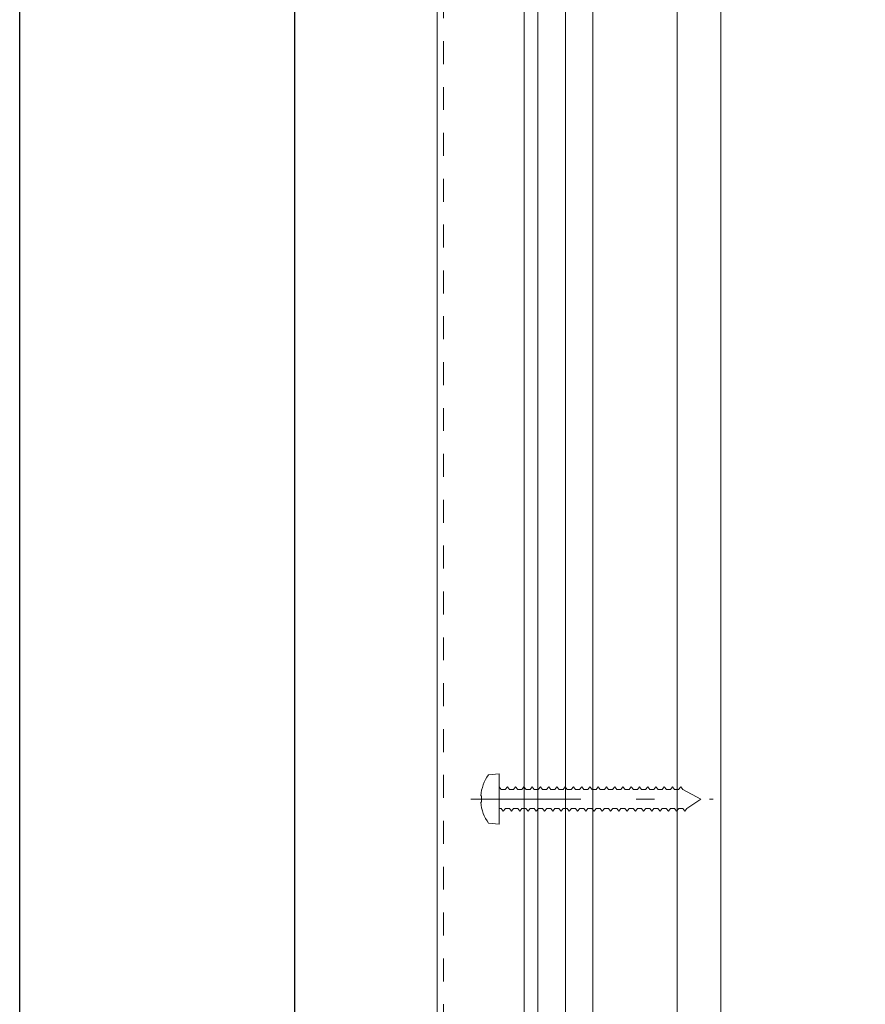
# Model space of a CAD drawing. Units: millimetres. Extents: x 49 to 2932, y 580 to 953.
# Drawn here: x 836 to 882, y 784 to 837 of the extents above; entities that cross this region are included whole.
import ezdxf

# ---------------------------------------------------------------- set-up
doc = ezdxf.new("R2010")
doc.units = ezdxf.units.MM
doc.linetypes.add('CENTER2', pattern=[13, 6, -3, 1, -3])
doc.linetypes.add('JIS_02_1.2', pattern=[2.5, 1.25, -1.25])
for name, color, linetype, lineweight in [('00_GROSOR 0.09', 7, 'Continuous', 9), ('accesorios', 7, 'Continuous', 15), ('perfiles', 7, 'Continuous', 15), ('Vidrio', 7, 'Continuous', 15)]:
    doc.layers.add(name, color=color, linetype=linetype, lineweight=lineweight)

msp = doc.modelspace()

# ---------------------------------------------------------------- linework, layer by layer
msp.add_lwpolyline([(836.216, 656.126), (836.216, 953.126), (1046.216, 953.126), (1046.216, 656.126)], close=True)
at = {"color": 8}
msp.add_lwpolyline([(1036.216, 929.513), (1036.216, 671.126), (851.216, 671.126), (851.216, 929.359)], dxfattribs=at)
at = {"layer": '00_GROSOR 0.09'}
for p, q in [((874.442, 875.701, 14905.578), (874.442, 692.241, 14905.578)), ((874.442, 875.701, 14905.578), (874.442, 692.241, 14905.578)), ((872.067, 872.701, 14905.578), (872.067, 692.241, 14905.578)), ((867.467, 869.451, 14905.578), (867.467, 692.241, 14905.578))]:
    msp.add_line(p, q, dxfattribs=at)
at = {"layer": 'accesorios', "color": 8}
for p, q in [((862.689, 795.402, 14905.578), (862.47, 795.402, 14905.578)), ((863.139, 795.402, 14905.578), (862.92, 795.402, 14905.578)), ((863.589, 795.402, 14905.578), (863.37, 795.402, 14905.578)), ((864.039, 795.402, 14905.578), (863.82, 795.402, 14905.578)), ((864.27, 795.402, 14905.578), (864.489, 795.402, 14905.578)), ((864.72, 795.402, 14905.578), (864.939, 795.402, 14905.578)), ((865.17, 795.402, 14905.578), (865.389, 795.402, 14905.578)), ((865.62, 795.402, 14905.578), (865.839, 795.402, 14905.578)), ((866.07, 795.402, 14905.578), (866.289, 795.402, 14905.578)), ((866.52, 795.402, 14905.578), (866.739, 795.402, 14905.578)), ((866.97, 795.402, 14905.578), (867.189, 795.402, 14905.578)), ((867.42, 795.402, 14905.578), (867.639, 795.402, 14905.578)), ((867.87, 795.402, 14905.578), (868.089, 795.402, 14905.578)), ((868.32, 795.402, 14905.578), (868.539, 795.402, 14905.578)), ((868.539, 795.402, 14905.578), (868.654, 795.562, 14905.578)), ((868.77, 795.402, 14905.578), (868.989, 795.402, 14905.578)), ((869.22, 795.402, 14905.578), (869.439, 795.402, 14905.578)), ((869.67, 795.402, 14905.578), (869.889, 795.402, 14905.578)), ((870.12, 795.402, 14905.578), (870.339, 795.402, 14905.578)), ((870.57, 795.402, 14905.578), (870.789, 795.402, 14905.578)), ((871.02, 795.402, 14905.578), (871.239, 795.402, 14905.578)), ((871.47, 795.402, 14905.578), (871.689, 795.402, 14905.578)), ((871.92, 795.402, 14905.578), (872.139, 795.402, 14905.578)), ((872.37, 795.402, 14905.578), (873.347, 794.892, 14905.578)), ((872.595, 794.382, 14905.578), (873.347, 794.892, 14905.578)), ((862.695, 794.382, 14905.578), (862.914, 794.382, 14905.578)), ((863.145, 794.382, 14905.578), (863.364, 794.382, 14905.578)), ((863.595, 794.382, 14905.578), (863.814, 794.382, 14905.578)), ((864.045, 794.382, 14905.578), (864.264, 794.382, 14905.578)), ((864.495, 794.382, 14905.578), (864.714, 794.382, 14905.578)), ((864.945, 794.382, 14905.578), (865.164, 794.382, 14905.578)), ((865.395, 794.382, 14905.578), (865.614, 794.382, 14905.578)), ((865.845, 794.382, 14905.578), (866.064, 794.382, 14905.578)), ((866.295, 794.382, 14905.578), (866.514, 794.382, 14905.578)), ((866.745, 794.382, 14905.578), (866.964, 794.382, 14905.578)), ((867.195, 794.382, 14905.578), (867.414, 794.382, 14905.578)), ((867.645, 794.382, 14905.578), (867.864, 794.382, 14905.578)), ((868.095, 794.382, 14905.578), (868.314, 794.382, 14905.578)), ((868.545, 794.382, 14905.578), (868.764, 794.382, 14905.578)), ((868.995, 794.382, 14905.578), (869.214, 794.382, 14905.578)), ((869.445, 794.382, 14905.578), (869.664, 794.382, 14905.578)), ((869.895, 794.382, 14905.578), (870.114, 794.382, 14905.578)), ((870.345, 794.382, 14905.578), (870.564, 794.382, 14905.578)), ((870.795, 794.382, 14905.578), (871.014, 794.382, 14905.578)), ((871.245, 794.382, 14905.578), (871.464, 794.382, 14905.578)), ((871.695, 794.382, 14905.578), (871.914, 794.382, 14905.578)), ((872.145, 794.382, 14905.578), (872.364, 794.382, 14905.578))]:
    msp.add_line(p, q, dxfattribs=at)
at = {"layer": 'accesorios', "color": 8, "linetype": 'CENTER2'}
msp.add_line((860.815, 794.892, 14905.578), (874.017, 794.892, 14905.578), dxfattribs=at)
at = {"layer": 'accesorios', "color": 8, "elevation": 14905.578}
msp.add_lwpolyline([(861.779, 793.567), (862.347, 793.517), (862.347, 796.267), (861.779, 796.217, 0.138594), (861.354, 795.069), (861.397, 795.069), (861.397, 794.714), (861.354, 794.711, 0.138203)], format="xyb", close=True, dxfattribs=at)
for points in [[(862.347, 795.552), (862.354, 795.562), (862.47, 795.402), (862.47, 795.402)], [(862.689, 795.402), (862.804, 795.562), (862.92, 795.402), (862.92, 795.4)], [(863.139, 795.402), (863.254, 795.562), (863.37, 795.402), (863.37, 795.4)], [(863.589, 795.402), (863.704, 795.562), (863.82, 795.402), (863.82, 795.4)], [(864.039, 795.402), (864.154, 795.562), (864.27, 795.402), (864.27, 795.4)], [(864.489, 795.402), (864.604, 795.562), (864.72, 795.402), (864.72, 795.4)], [(864.939, 795.402), (865.054, 795.562), (865.17, 795.402), (865.17, 795.4)], [(865.389, 795.402), (865.504, 795.562), (865.62, 795.402), (865.62, 795.4)], [(865.839, 795.402), (865.954, 795.562), (866.07, 795.402), (866.07, 795.4)], [(866.289, 795.402), (866.404, 795.562), (866.52, 795.402), (866.52, 795.4)], [(866.739, 795.402), (866.854, 795.562), (866.97, 795.402), (866.97, 795.4)], [(867.189, 795.402), (867.304, 795.562), (867.42, 795.402), (867.42, 795.4)], [(867.639, 795.402), (867.754, 795.562), (867.87, 795.402), (867.87, 795.4)], [(868.089, 795.402), (868.204, 795.562), (868.32, 795.402), (868.32, 795.4)], [(868.539, 795.402), (868.654, 795.562), (868.77, 795.402), (868.77, 795.4)], [(868.989, 795.402), (869.104, 795.562), (869.22, 795.402), (869.22, 795.4)], [(869.439, 795.402), (869.554, 795.562), (869.67, 795.402), (869.67, 795.4)], [(869.889, 795.402), (870.004, 795.562), (870.12, 795.402), (870.12, 795.4)], [(870.339, 795.402), (870.454, 795.562), (870.57, 795.402), (870.57, 795.4)], [(870.789, 795.402), (870.904, 795.562), (871.02, 795.402), (871.02, 795.4)], [(871.239, 795.402), (871.354, 795.562), (871.47, 795.402), (871.47, 795.4)], [(871.689, 795.402), (871.804, 795.562), (871.92, 795.402), (871.92, 795.4)], [(872.139, 795.402), (872.254, 795.562), (872.37, 795.402), (872.37, 795.4)], [(862.464, 794.382), (862.347, 794.382)], [(862.695, 794.382), (862.579, 794.222), (862.464, 794.382), (862.464, 794.382)], [(863.145, 794.382), (863.029, 794.222), (862.914, 794.382), (862.914, 794.382)], [(863.595, 794.382), (863.479, 794.222), (863.364, 794.382), (863.364, 794.382)], [(864.045, 794.382), (863.929, 794.222), (863.814, 794.382), (863.814, 794.382)], [(864.495, 794.382), (864.379, 794.222), (864.264, 794.382), (864.264, 794.382)], [(864.945, 794.382), (864.829, 794.222), (864.714, 794.382), (864.714, 794.382)], [(865.395, 794.382), (865.279, 794.222), (865.164, 794.382), (865.164, 794.382)], [(865.845, 794.382), (865.729, 794.222), (865.614, 794.382), (865.614, 794.382)], [(866.295, 794.382), (866.179, 794.222), (866.064, 794.382), (866.064, 794.382)], [(866.745, 794.382), (866.629, 794.222), (866.514, 794.382), (866.514, 794.382)], [(867.195, 794.382), (867.079, 794.222), (866.964, 794.382), (866.964, 794.382)], [(867.645, 794.382), (867.529, 794.222), (867.414, 794.382), (867.414, 794.382)], [(868.095, 794.382), (867.979, 794.222), (867.864, 794.382), (867.864, 794.382)], [(868.545, 794.382), (868.429, 794.222), (868.314, 794.382), (868.314, 794.382)], [(868.995, 794.382), (868.879, 794.222), (868.764, 794.382), (868.764, 794.382)], [(869.445, 794.382), (869.329, 794.222), (869.214, 794.382), (869.214, 794.382)], [(869.895, 794.382), (869.779, 794.222), (869.664, 794.382), (869.664, 794.382)], [(870.345, 794.382), (870.229, 794.222), (870.114, 794.382), (870.114, 794.382)], [(870.795, 794.382), (870.679, 794.222), (870.564, 794.382), (870.564, 794.382)], [(871.245, 794.382), (871.129, 794.222), (871.014, 794.382), (871.014, 794.382)], [(871.695, 794.382), (871.579, 794.222), (871.464, 794.382), (871.464, 794.382)], [(872.145, 794.382), (872.029, 794.222), (871.914, 794.382), (871.914, 794.382)], [(872.595, 794.382), (872.479, 794.222), (872.364, 794.382), (872.364, 794.382)]]:
    msp.add_lwpolyline(points, dxfattribs=at)
at = {"layer": 'perfiles'}
msp.add_line((858.972, 888.701, 14905.578), (858.972, 692.241, 14905.578), dxfattribs=at)
at = {"layer": 'perfiles', "linetype": 'JIS_02_1.2', "elevation": 14905.578}
msp.add_lwpolyline([(859.322, 888.701), (859.322, 692.241)], dxfattribs=at)
at = {"layer": 'perfiles', "elevation": 14905.578}
msp.add_lwpolyline([(863.722, 888.701), (863.722, 692.241)], dxfattribs=at)
at = {"layer": 'Vidrio', "elevation": 14905.578}
msp.add_lwpolyline([(864.472, 692.241), (864.472, 879.267), (864.638, 879.434), (865.805, 879.434), (865.972, 879.267), (865.972, 692.241)], dxfattribs=at)

doc.saveas('drawing.dxf')
